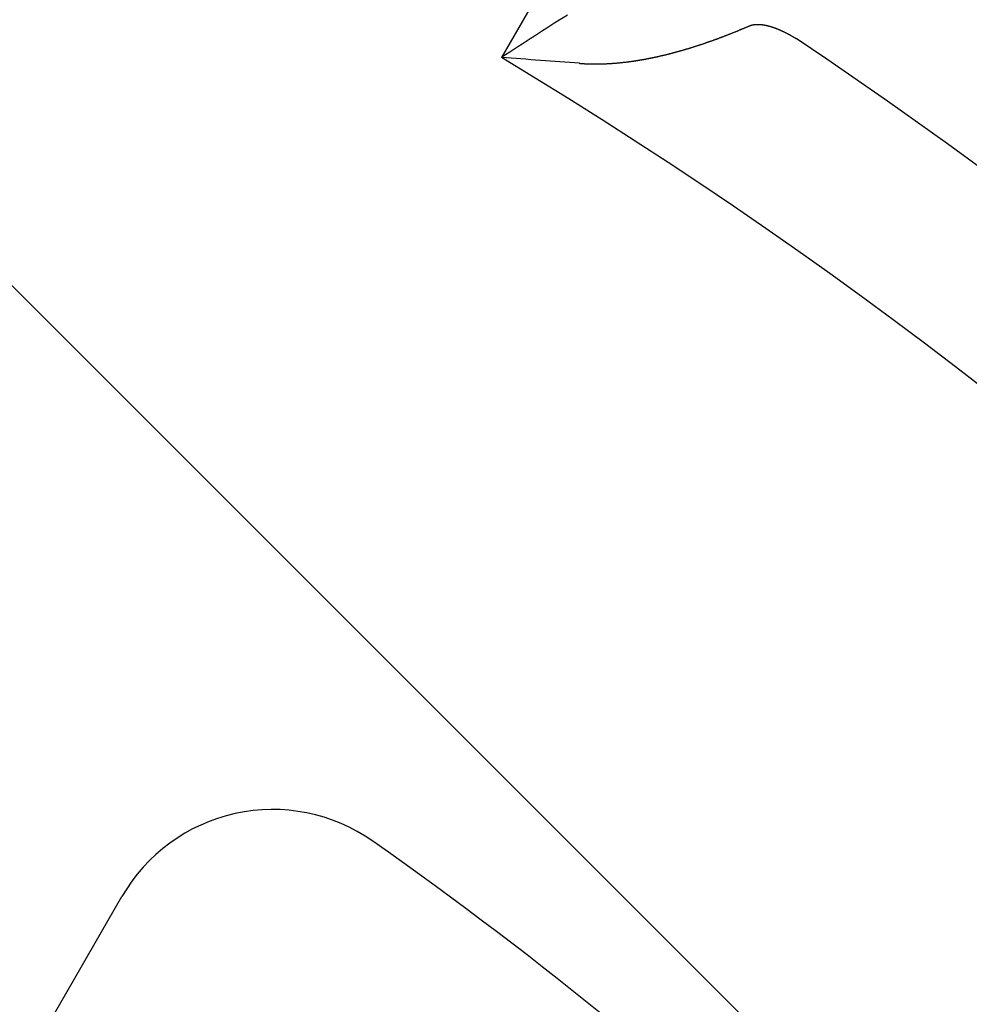
# Model space of a CAD drawing. Extents: x -615 to 944, y -692 to 928.
# Drawn here: x 29 to 32, y 11 to 14 of the extents above; entities that cross this region are included whole.
import ezdxf

# ---------------------------------------------------------------- set-up
doc = ezdxf.new("R2010")
doc.units = 0
doc.header["$LTSCALE"] = 20
doc.layers.add('ARRANGE', color=1, linetype='CONTINUOUS')
doc.layers.add('DETAIL', color=5, linetype='CONTINUOUS')

msp = doc.modelspace()

# ---------------------------------------------------------------- linework, layer by layer
at = {"layer": 'ARRANGE', "color": 1, "linetype": 'CONTINUOUS'}
msp.add_circle((0, 0), 40, dxfattribs=at)
at = {"layer": 'DETAIL', "color": 5, "linetype": 'CONTINUOUS'}
for p, q in [((30.7765, 14.6854), (30.4579, 14.1337)), ((31.1624, 14.2204), (31.1636, 14.2209)), ((31.1636, 14.2209), (31.1648, 14.2214)), ((31.1648, 14.2214), (31.166, 14.2219)), ((31.166, 14.2219), (31.1672, 14.2224)), ((31.1672, 14.2224), (31.1684, 14.2229)), ((31.1684, 14.2229), (31.1696, 14.2234)), ((31.1696, 14.2234), (31.1708, 14.2239)), ((31.1708, 14.2239), (31.172, 14.2245)), ((31.172, 14.2245), (31.1732, 14.225)), ((31.1732, 14.225), (31.1744, 14.2255)), ((31.1744, 14.2255), (31.1751, 14.2257)), ((31.1751, 14.2257), (31.1757, 14.226)), ((31.1757, 14.226), (31.1764, 14.2263)), ((31.1764, 14.2263), (31.1771, 14.2265)), ((31.1771, 14.2265), (31.1778, 14.2268)), ((31.1778, 14.2268), (31.1785, 14.227)), ((31.1785, 14.227), (31.1792, 14.2272)), ((31.1792, 14.2272), (31.1799, 14.2274)), ((31.1799, 14.2274), (31.1806, 14.2276)), ((31.1806, 14.2276), (31.1813, 14.2278)), ((31.1813, 14.2278), (31.182, 14.228)), ((31.182, 14.228), (31.1827, 14.2281)), ((31.1827, 14.2281), (31.1834, 14.2283)), ((31.1834, 14.2283), (31.1841, 14.2284)), ((31.1841, 14.2284), (31.1848, 14.2286)), ((31.1848, 14.2286), (31.1855, 14.2287)), ((31.1855, 14.2287), (31.1862, 14.2288)), ((31.1862, 14.2288), (31.187, 14.2289)), ((31.187, 14.2289), (31.1877, 14.2291)), ((31.1877, 14.2291), (31.1884, 14.2291)), ((31.1884, 14.2291), (31.1891, 14.2292)), ((31.1891, 14.2292), (31.1899, 14.2293)), ((31.1899, 14.2293), (31.1906, 14.2294)), ((31.1906, 14.2294), (31.1914, 14.2294)), ((31.1914, 14.2294), (31.1921, 14.2295)), ((31.1921, 14.2295), (31.1928, 14.2295)), ((31.1928, 14.2295), (31.1936, 14.2296)), ((31.1936, 14.2296), (31.1943, 14.2296)), ((31.1943, 14.2296), (31.195, 14.2297)), ((31.195, 14.2297), (31.1957, 14.2297)), ((31.1957, 14.2297), (31.1964, 14.2297)), ((31.1964, 14.2297), (31.1971, 14.2297)), ((31.1971, 14.2297), (31.1978, 14.2297)), ((31.1978, 14.2297), (31.1986, 14.2297)), ((31.1986, 14.2297), (31.1994, 14.2297)), ((31.1994, 14.2297), (31.2003, 14.2297)), ((31.2003, 14.2297), (31.2012, 14.2296)), ((31.2012, 14.2296), (31.2022, 14.2296)), ((31.2022, 14.2296), (31.2031, 14.2295)), ((31.2031, 14.2295), (31.2041, 14.2295)), ((31.2041, 14.2295), (31.2051, 14.2294)), ((31.2051, 14.2294), (31.2061, 14.2293)), ((31.2061, 14.2293), (31.2071, 14.2293)), ((31.2071, 14.2293), (31.208, 14.2292)), ((31.208, 14.2292), (31.209, 14.2291)), ((31.209, 14.2291), (31.2099, 14.2289)), ((31.2099, 14.2289), (31.2109, 14.2288)), ((31.2109, 14.2288), (31.2118, 14.2287)), ((31.2118, 14.2287), (31.2127, 14.2286)), ((31.2127, 14.2286), (31.2137, 14.2284)), ((31.2137, 14.2284), (31.2146, 14.2283)), ((31.2146, 14.2283), (31.2155, 14.2281)), ((31.2155, 14.2281), (31.2165, 14.228)), ((31.2165, 14.228), (31.2174, 14.2278)), ((31.2174, 14.2278), (31.2184, 14.2276)), ((31.2184, 14.2276), (31.2193, 14.2274)), ((31.2193, 14.2274), (31.2203, 14.2272)), ((31.2203, 14.2272), (31.2212, 14.227)), ((31.2212, 14.227), (31.2221, 14.2268)), ((31.2221, 14.2268), (31.2231, 14.2266)), ((31.2231, 14.2266), (31.224, 14.2264)), ((31.224, 14.2264), (31.2249, 14.2262)), ((31.2249, 14.2262), (31.2258, 14.226)), ((31.2258, 14.226), (31.2267, 14.2257)), ((31.2267, 14.2257), (31.2276, 14.2255)), ((31.2276, 14.2255), (31.2285, 14.2253)), ((31.2285, 14.2253), (31.2294, 14.2251)), ((31.2294, 14.2251), (31.2303, 14.2248)), ((31.2303, 14.2248), (31.2313, 14.2245)), ((31.2313, 14.2245), (31.2323, 14.2243)), ((31.2323, 14.2243), (31.2333, 14.224)), ((31.2333, 14.224), (31.2344, 14.2236)), ((31.2344, 14.2236), (31.2355, 14.2233)), ((31.2355, 14.2233), (31.2366, 14.223)), ((31.2366, 14.223), (31.2377, 14.2226)), ((31.2377, 14.2226), (31.2389, 14.2222)), ((31.2389, 14.2222), (31.24, 14.2219)), ((31.24, 14.2219), (31.2411, 14.2215)), ((31.2411, 14.2215), (31.2422, 14.2211)), ((31.2422, 14.2211), (31.2433, 14.2208)), ((31.2433, 14.2208), (31.2444, 14.2204)), ((31.0913, 14.1919), (31.0927, 14.1924)), ((31.0927, 14.1924), (31.094, 14.193)), ((31.094, 14.193), (31.0954, 14.1935)), ((31.0954, 14.1935), (31.0968, 14.194)), ((31.0968, 14.194), (31.0981, 14.1945)), ((31.0981, 14.1945), (31.0995, 14.195)), ((31.0995, 14.195), (31.1009, 14.1956)), ((31.1009, 14.1956), (31.1023, 14.1961)), ((31.1023, 14.1961), (31.1037, 14.1966)), ((31.1037, 14.1966), (31.105, 14.1971)), ((31.105, 14.1971), (31.1064, 14.1977)), ((31.1064, 14.1977), (31.1078, 14.1982)), ((31.1078, 14.1982), (31.1092, 14.1987)), ((31.1092, 14.1987), (31.1105, 14.1993)), ((31.1105, 14.1993), (31.1119, 14.1998)), ((31.1119, 14.1998), (31.1133, 14.2003)), ((31.1133, 14.2003), (31.1146, 14.2009)), ((31.1146, 14.2009), (31.116, 14.2014)), ((31.116, 14.2014), (31.1174, 14.2019)), ((31.1174, 14.2019), (31.1187, 14.2025)), ((31.1187, 14.2025), (31.1201, 14.203)), ((31.1201, 14.203), (31.1215, 14.2036)), ((31.1215, 14.2036), (31.1229, 14.2041)), ((31.1229, 14.2041), (31.1242, 14.2047)), ((31.1242, 14.2047), (31.1256, 14.2052)), ((31.1256, 14.2052), (31.127, 14.2058)), ((31.127, 14.2058), (31.1284, 14.2063)), ((31.1284, 14.2063), (31.1298, 14.2069)), ((31.1298, 14.2069), (31.1311, 14.2074)), ((31.1311, 14.2074), (31.1324, 14.208)), ((31.1324, 14.208), (31.1337, 14.2085)), ((31.1337, 14.2085), (31.1349, 14.209)), ((31.1349, 14.209), (31.1361, 14.2095)), ((31.1361, 14.2095), (31.1373, 14.2099)), ((31.1373, 14.2099), (31.1385, 14.2104)), ((31.1385, 14.2104), (31.1397, 14.2109)), ((31.1397, 14.2109), (31.1408, 14.2114)), ((31.1408, 14.2114), (31.142, 14.2119)), ((31.142, 14.2119), (31.1432, 14.2124)), ((31.1432, 14.2124), (31.1444, 14.2129)), ((31.1444, 14.2129), (31.1456, 14.2134)), ((31.1456, 14.2134), (31.1468, 14.2139)), ((31.1468, 14.2139), (31.148, 14.2144)), ((31.148, 14.2144), (31.1493, 14.2149)), ((31.1493, 14.2149), (31.1505, 14.2154)), ((31.1505, 14.2154), (31.1517, 14.2159)), ((31.1517, 14.2159), (31.1529, 14.2164)), ((31.1529, 14.2164), (31.1541, 14.2169)), ((31.1541, 14.2169), (31.1553, 14.2174)), ((31.1553, 14.2174), (31.1565, 14.2179)), ((31.1565, 14.2179), (31.1577, 14.2184)), ((31.1577, 14.2184), (31.1588, 14.2189)), ((31.1588, 14.2189), (31.16, 14.2194)), ((31.16, 14.2194), (31.1612, 14.2199)), ((31.1612, 14.2199), (31.1624, 14.2204)), ((31.2444, 14.2204), (31.2455, 14.22)), ((31.2455, 14.22), (31.2466, 14.2196)), ((31.2466, 14.2196), (31.2476, 14.2192)), ((31.2476, 14.2192), (31.2487, 14.2188)), ((31.2487, 14.2188), (31.2498, 14.2184)), ((31.2498, 14.2184), (31.2509, 14.218)), ((31.2509, 14.218), (31.252, 14.2176)), ((31.252, 14.2176), (31.253, 14.2172)), ((31.253, 14.2172), (31.2541, 14.2168)), ((31.2541, 14.2168), (31.2552, 14.2163)), ((31.2552, 14.2163), (31.2563, 14.2159)), ((31.2563, 14.2159), (31.2573, 14.2155)), ((31.2573, 14.2155), (31.2584, 14.215)), ((31.2584, 14.215), (31.2595, 14.2146)), ((31.2595, 14.2146), (31.2605, 14.2141)), ((31.2605, 14.2141), (31.2616, 14.2137)), ((31.2616, 14.2137), (31.2627, 14.2132)), ((31.2627, 14.2132), (31.2637, 14.2127)), ((31.2637, 14.2127), (31.2647, 14.2123)), ((31.2647, 14.2123), (31.2658, 14.2118)), ((31.2658, 14.2118), (31.2668, 14.2113)), ((31.2668, 14.2113), (31.2679, 14.2109)), ((31.2679, 14.2109), (31.2689, 14.2104)), ((31.2689, 14.2104), (31.27, 14.2099)), ((31.27, 14.2099), (31.2711, 14.2093)), ((31.2711, 14.2093), (31.2723, 14.2088)), ((31.2723, 14.2088), (31.2734, 14.2082)), ((31.2734, 14.2082), (31.2746, 14.2077)), ((31.2746, 14.2077), (31.2757, 14.2071)), ((31.2757, 14.2071), (31.2769, 14.2065)), ((31.2769, 14.2065), (31.2781, 14.206)), ((31.2781, 14.206), (31.2792, 14.2054)), ((31.2792, 14.2054), (31.2804, 14.2048)), ((31.2804, 14.2048), (31.2815, 14.2042)), ((31.2815, 14.2042), (31.2826, 14.2036)), ((31.2826, 14.2036), (31.2838, 14.203)), ((31.2838, 14.203), (31.2849, 14.2024)), ((31.2849, 14.2024), (31.286, 14.2018)), ((31.286, 14.2018), (31.2871, 14.2012)), ((31.2871, 14.2012), (31.2882, 14.2006)), ((31.2882, 14.2006), (31.2894, 14.2)), ((31.2894, 14.2), (31.2905, 14.1994)), ((31.2905, 14.1994), (31.2916, 14.1988)), ((31.2916, 14.1988), (31.2927, 14.1982)), ((31.2927, 14.1982), (31.2938, 14.1975)), ((31.2938, 14.1975), (31.2949, 14.1969)), ((31.2949, 14.1969), (31.296, 14.1963)), ((31.296, 14.1963), (31.2972, 14.1956)), ((31.2972, 14.1956), (31.2983, 14.195)), ((31.2983, 14.195), (31.2994, 14.1943)), ((31.2994, 14.1943), (31.3005, 14.1937)), ((31.3005, 14.1937), (31.3015, 14.193)), ((31.3015, 14.193), (31.3026, 14.1924)), ((31.3026, 14.1924), (31.3037, 14.1917)), ((28.3384, 14.1805), (31.4562, 11.0627)), ((31.0092, 14.1636), (31.0107, 14.1641)), ((31.0107, 14.1641), (31.0122, 14.1645)), ((31.0122, 14.1645), (31.0137, 14.165)), ((31.0137, 14.165), (31.0152, 14.1655)), ((31.0152, 14.1655), (31.0167, 14.166)), ((31.0167, 14.166), (31.0181, 14.1664)), ((31.0181, 14.1664), (31.0196, 14.1669)), ((31.0196, 14.1669), (31.0211, 14.1674)), ((31.0211, 14.1674), (31.0226, 14.1679)), ((31.0226, 14.1679), (31.0241, 14.1684)), ((31.0241, 14.1684), (31.0256, 14.1689)), ((31.0256, 14.1689), (31.0271, 14.1693)), ((31.0271, 14.1693), (31.0286, 14.1698)), ((31.0286, 14.1698), (31.0301, 14.1703)), ((31.0301, 14.1703), (31.0316, 14.1708)), ((31.0316, 14.1708), (31.0331, 14.1713)), ((31.0331, 14.1713), (31.0346, 14.1718)), ((31.0346, 14.1718), (31.0361, 14.1723)), ((31.0361, 14.1723), (31.0375, 14.1728)), ((31.0375, 14.1728), (31.039, 14.1733)), ((31.039, 14.1733), (31.0405, 14.1738)), ((31.0405, 14.1738), (31.0419, 14.1743)), ((31.0419, 14.1743), (31.0434, 14.1748)), ((31.0434, 14.1748), (31.0449, 14.1753)), ((31.0449, 14.1753), (31.0463, 14.1758)), ((31.0463, 14.1758), (31.0478, 14.1763)), ((31.0478, 14.1763), (31.0493, 14.1768)), ((31.0493, 14.1768), (31.0508, 14.1773)), ((31.0508, 14.1773), (31.0522, 14.1778)), ((31.0522, 14.1778), (31.0537, 14.1783)), ((31.0537, 14.1783), (31.0552, 14.1788)), ((31.0552, 14.1788), (31.0566, 14.1793)), ((31.0566, 14.1793), (31.0581, 14.1799)), ((31.0581, 14.1799), (31.0596, 14.1804)), ((31.0596, 14.1804), (31.061, 14.1809)), ((31.061, 14.1809), (31.0625, 14.1814)), ((31.0625, 14.1814), (31.0639, 14.1819)), ((31.0639, 14.1819), (31.0654, 14.1824)), ((31.0654, 14.1824), (31.0669, 14.183)), ((31.0669, 14.183), (31.0683, 14.1835)), ((31.0683, 14.1835), (31.0698, 14.184)), ((31.0698, 14.184), (31.0712, 14.1845)), ((31.0712, 14.1845), (31.0727, 14.1851)), ((31.0727, 14.1851), (31.0742, 14.1856)), ((31.0742, 14.1856), (31.0756, 14.1861)), ((31.0756, 14.1861), (31.0771, 14.1867)), ((31.0771, 14.1867), (31.0786, 14.1872)), ((31.0786, 14.1872), (31.0801, 14.1877)), ((31.0801, 14.1877), (31.0815, 14.1883)), ((31.0815, 14.1883), (31.083, 14.1888)), ((31.083, 14.1888), (31.0844, 14.1893)), ((31.0844, 14.1893), (31.0858, 14.1899)), ((31.0858, 14.1899), (31.0872, 14.1904)), ((31.0872, 14.1904), (31.0886, 14.1909)), ((31.0886, 14.1909), (31.0899, 14.1914)), ((31.0899, 14.1914), (31.0913, 14.1919)), ((31.3037, 14.1917), (31.3048, 14.1911)), ((31.3048, 14.1911), (31.3059, 14.1904)), ((31.3059, 14.1904), (31.307, 14.1897)), ((31.307, 14.1897), (31.3081, 14.189)), ((31.3081, 14.189), (31.3092, 14.1884)), ((30.9013, 14.135), (30.9027, 14.1353)), ((30.9027, 14.1353), (30.9042, 14.1356)), ((30.9042, 14.1356), (30.9057, 14.1359)), ((30.9057, 14.1359), (30.9072, 14.1363)), ((30.9072, 14.1363), (30.9087, 14.1366)), ((30.9087, 14.1366), (30.9102, 14.1369)), ((30.9102, 14.1369), (30.9116, 14.1373)), ((30.9116, 14.1373), (30.9131, 14.1376)), ((30.9131, 14.1376), (30.9146, 14.1379)), ((30.9146, 14.1379), (30.9161, 14.1383)), ((30.9161, 14.1383), (30.9176, 14.1386)), ((30.9176, 14.1386), (30.919, 14.1389)), ((30.919, 14.1389), (30.9205, 14.1393)), ((30.9205, 14.1393), (30.922, 14.1396)), ((30.922, 14.1396), (30.9235, 14.14)), ((30.9235, 14.14), (30.9249, 14.1403)), ((30.9249, 14.1403), (30.9264, 14.1407)), ((30.9264, 14.1407), (30.9279, 14.141)), ((30.9279, 14.141), (30.9294, 14.1414)), ((30.9294, 14.1414), (30.9309, 14.1418)), ((30.9309, 14.1418), (30.9324, 14.1421)), ((30.9324, 14.1421), (30.9339, 14.1425)), ((30.9339, 14.1425), (30.9355, 14.1429)), ((30.9355, 14.1429), (30.937, 14.1433)), ((30.937, 14.1433), (30.9385, 14.1436)), ((30.9385, 14.1436), (30.94, 14.144)), ((30.94, 14.144), (30.9415, 14.1444)), ((30.9415, 14.1444), (30.943, 14.1448)), ((30.943, 14.1448), (30.9445, 14.1452)), ((30.9445, 14.1452), (30.946, 14.1456)), ((30.946, 14.1456), (30.9475, 14.1459)), ((30.9475, 14.1459), (30.949, 14.1463)), ((30.949, 14.1463), (30.9505, 14.1467)), ((30.9505, 14.1467), (30.952, 14.1471)), ((30.952, 14.1471), (30.9535, 14.1475)), ((30.9535, 14.1475), (30.9551, 14.1479)), ((30.9551, 14.1479), (30.9566, 14.1483)), ((30.9566, 14.1483), (30.9581, 14.1487)), ((30.9581, 14.1487), (30.9596, 14.1491)), ((30.9596, 14.1491), (30.9611, 14.1495)), ((30.9611, 14.1495), (30.9626, 14.1499)), ((30.9626, 14.1499), (30.9641, 14.1504)), ((30.9641, 14.1504), (30.9656, 14.1508)), ((30.9656, 14.1508), (30.9671, 14.1512)), ((30.9671, 14.1512), (30.9686, 14.1516)), ((30.9686, 14.1516), (30.9701, 14.152)), ((30.9701, 14.152), (30.9716, 14.1524)), ((30.9716, 14.1524), (30.9731, 14.1529)), ((30.9731, 14.1529), (30.9745, 14.1533)), ((30.9745, 14.1533), (30.976, 14.1537)), ((30.976, 14.1537), (30.9775, 14.1541)), ((30.9775, 14.1541), (30.979, 14.1546)), ((30.979, 14.1546), (30.9805, 14.155)), ((30.9805, 14.155), (30.982, 14.1554)), ((30.982, 14.1554), (30.9836, 14.1559)), ((30.9836, 14.1559), (30.9851, 14.1563)), ((30.9851, 14.1563), (30.9866, 14.1567)), ((30.9866, 14.1567), (30.9881, 14.1572)), ((30.9881, 14.1572), (30.9896, 14.1576)), ((30.9896, 14.1576), (30.9911, 14.1581)), ((30.9911, 14.1581), (30.9926, 14.1585)), ((30.9926, 14.1585), (30.9941, 14.159)), ((30.9941, 14.159), (30.9956, 14.1594)), ((30.9956, 14.1594), (30.9971, 14.1599)), ((30.9971, 14.1599), (30.9986, 14.1603)), ((30.9986, 14.1603), (31.0001, 14.1608)), ((31.0001, 14.1608), (31.0016, 14.1613)), ((31.0016, 14.1613), (31.0031, 14.1617)), ((31.0031, 14.1617), (31.0046, 14.1622)), ((31.0046, 14.1622), (31.0062, 14.1627)), ((31.0062, 14.1627), (31.0077, 14.1631)), ((31.0077, 14.1631), (31.0092, 14.1636)), ((30.6832, 14.1171), (30.6845, 14.117)), ((30.6845, 14.117), (30.6858, 14.1169)), ((30.6858, 14.1169), (30.6871, 14.1168)), ((30.6871, 14.1168), (30.6884, 14.1167)), ((30.6884, 14.1167), (30.6897, 14.1166)), ((30.6897, 14.1166), (30.6911, 14.1165)), ((30.6911, 14.1165), (30.6924, 14.1164)), ((30.6924, 14.1164), (30.6937, 14.1164)), ((30.6937, 14.1164), (30.695, 14.1163)), ((30.695, 14.1163), (30.6963, 14.1162)), ((30.6963, 14.1162), (30.6976, 14.1161)), ((30.6976, 14.1161), (30.6989, 14.1161)), ((30.6989, 14.1161), (30.7002, 14.116)), ((30.7002, 14.116), (30.7015, 14.116)), ((30.7015, 14.116), (30.7028, 14.1159)), ((30.7028, 14.1159), (30.7041, 14.1158)), ((30.7041, 14.1158), (30.7054, 14.1158)), ((30.7054, 14.1158), (30.7067, 14.1157)), ((30.7067, 14.1157), (30.708, 14.1157)), ((30.708, 14.1157), (30.7093, 14.1157)), ((30.7093, 14.1157), (30.7106, 14.1156)), ((30.7106, 14.1156), (30.7119, 14.1156)), ((30.7119, 14.1156), (30.7133, 14.1155)), ((30.7133, 14.1155), (30.7146, 14.1155)), ((30.7146, 14.1155), (30.7159, 14.1155)), ((30.7159, 14.1155), (30.7172, 14.1155)), ((30.7172, 14.1155), (30.7185, 14.1154)), ((30.7185, 14.1154), (30.7198, 14.1154)), ((30.7198, 14.1154), (30.7211, 14.1154)), ((30.7211, 14.1154), (30.7224, 14.1154)), ((30.7224, 14.1154), (30.7237, 14.1154)), ((30.7237, 14.1154), (30.725, 14.1153)), ((30.725, 14.1153), (30.7263, 14.1153)), ((30.7263, 14.1153), (30.7276, 14.1153)), ((30.7276, 14.1153), (30.7289, 14.1153)), ((30.7289, 14.1153), (30.7303, 14.1153)), ((30.7303, 14.1153), (30.7316, 14.1153)), ((30.7316, 14.1153), (30.733, 14.1153)), ((30.733, 14.1153), (30.7343, 14.1153)), ((30.7343, 14.1153), (30.7357, 14.1154)), ((30.7357, 14.1154), (30.7371, 14.1154)), ((30.7371, 14.1154), (30.7384, 14.1154)), ((30.7384, 14.1154), (30.7398, 14.1154)), ((30.7398, 14.1154), (30.7411, 14.1154)), ((30.7411, 14.1154), (30.7425, 14.1155)), ((30.7425, 14.1155), (30.7438, 14.1155)), ((30.7438, 14.1155), (30.7452, 14.1155)), ((30.7452, 14.1155), (30.7465, 14.1155)), ((30.7465, 14.1155), (30.7479, 14.1156)), ((30.7479, 14.1156), (30.7492, 14.1156)), ((30.7492, 14.1156), (30.7506, 14.1157)), ((30.7506, 14.1157), (30.7519, 14.1157)), ((30.7519, 14.1157), (30.7533, 14.1158)), ((30.7533, 14.1158), (30.7546, 14.1158)), ((30.7546, 14.1158), (30.756, 14.1159)), ((30.756, 14.1159), (30.7573, 14.1159)), ((30.7573, 14.1159), (30.7587, 14.116)), ((30.7587, 14.116), (30.76, 14.116)), ((30.76, 14.116), (30.7614, 14.1161)), ((30.7614, 14.1161), (30.7628, 14.1162)), ((30.7628, 14.1162), (30.7641, 14.1162)), ((30.7641, 14.1162), (30.7655, 14.1163)), ((30.7655, 14.1163), (30.7668, 14.1164)), ((30.7668, 14.1164), (30.7681, 14.1164)), ((30.7681, 14.1164), (30.7695, 14.1165)), ((30.7695, 14.1165), (30.7708, 14.1166)), ((30.7708, 14.1166), (30.7722, 14.1167)), ((30.7722, 14.1167), (30.7735, 14.1168)), ((30.7735, 14.1168), (30.7749, 14.1168)), ((30.7749, 14.1168), (30.7762, 14.1169)), ((30.7762, 14.1169), (30.7776, 14.117)), ((30.7776, 14.117), (30.779, 14.1171)), ((30.779, 14.1171), (30.7804, 14.1172)), ((30.7804, 14.1172), (30.7818, 14.1173)), ((30.7818, 14.1173), (30.7833, 14.1174)), ((30.7833, 14.1174), (30.7847, 14.1176)), ((30.7847, 14.1176), (30.7861, 14.1177)), ((30.7861, 14.1177), (30.7875, 14.1178)), ((30.7875, 14.1178), (30.7889, 14.1179)), ((30.7889, 14.1179), (30.7903, 14.118)), ((30.7903, 14.118), (30.7917, 14.1181)), ((30.7917, 14.1181), (30.7931, 14.1183)), ((30.7931, 14.1183), (30.7945, 14.1184)), ((30.7945, 14.1184), (30.7959, 14.1185)), ((30.7959, 14.1185), (30.7973, 14.1186)), ((30.7973, 14.1186), (30.7987, 14.1188)), ((30.7987, 14.1188), (30.8001, 14.1189)), ((30.8001, 14.1189), (30.8015, 14.1191)), ((30.8015, 14.1191), (30.8029, 14.1192)), ((30.8029, 14.1192), (30.8043, 14.1193)), ((30.8043, 14.1193), (30.8057, 14.1195)), ((30.8057, 14.1195), (30.8071, 14.1196)), ((30.8071, 14.1196), (30.8085, 14.1198)), ((30.8085, 14.1198), (30.8099, 14.12)), ((30.8099, 14.12), (30.8113, 14.1201)), ((30.8113, 14.1201), (30.8127, 14.1203)), ((30.8127, 14.1203), (30.8141, 14.1204)), ((30.8141, 14.1204), (30.8155, 14.1206)), ((30.8155, 14.1206), (30.8169, 14.1208)), ((30.8169, 14.1208), (30.8183, 14.1209)), ((30.8183, 14.1209), (30.8197, 14.1211)), ((30.8197, 14.1211), (30.8211, 14.1213)), ((30.8211, 14.1213), (30.8225, 14.1214)), ((30.8225, 14.1214), (30.8239, 14.1216)), ((30.8239, 14.1216), (30.8253, 14.1218)), ((30.8253, 14.1218), (30.8267, 14.122)), ((30.8267, 14.122), (30.8282, 14.1222)), ((30.8282, 14.1222), (30.8296, 14.1224)), ((30.8296, 14.1224), (30.8311, 14.1226)), ((30.8311, 14.1226), (30.8325, 14.1228)), ((30.8325, 14.1228), (30.834, 14.123)), ((30.834, 14.123), (30.8355, 14.1232)), ((30.8355, 14.1232), (30.8369, 14.1234)), ((30.8369, 14.1234), (30.8384, 14.1236)), ((30.8384, 14.1236), (30.8398, 14.1238)), ((30.8398, 14.1238), (30.8413, 14.124)), ((30.8413, 14.124), (30.8427, 14.1243)), ((30.8427, 14.1243), (30.8442, 14.1245)), ((30.8442, 14.1245), (30.8456, 14.1247)), ((30.8456, 14.1247), (30.8471, 14.1249)), ((30.8471, 14.1249), (30.8485, 14.1252)), ((30.8485, 14.1252), (30.85, 14.1254)), ((30.85, 14.1254), (30.8514, 14.1256)), ((30.8514, 14.1256), (30.8529, 14.1258)), ((30.8529, 14.1258), (30.8543, 14.1261)), ((30.8543, 14.1261), (30.8558, 14.1263)), ((30.8558, 14.1263), (30.8572, 14.1266)), ((30.8572, 14.1266), (30.8587, 14.1268)), ((30.8587, 14.1268), (30.8601, 14.1271)), ((30.8601, 14.1271), (30.8615, 14.1273)), ((30.8615, 14.1273), (30.863, 14.1275)), ((30.863, 14.1275), (30.8644, 14.1278)), ((30.8644, 14.1278), (30.8659, 14.1281)), ((30.8659, 14.1281), (30.8673, 14.1283)), ((30.8673, 14.1283), (30.8687, 14.1286)), ((30.8687, 14.1286), (30.8702, 14.1288)), ((30.8702, 14.1288), (30.8716, 14.1291)), ((30.8716, 14.1291), (30.8731, 14.1294)), ((30.8731, 14.1294), (30.8745, 14.1296)), ((30.8745, 14.1296), (30.876, 14.1299)), ((30.876, 14.1299), (30.8774, 14.1302)), ((30.8774, 14.1302), (30.8789, 14.1305)), ((30.8789, 14.1305), (30.8804, 14.1307)), ((30.8804, 14.1307), (30.8819, 14.131)), ((30.8819, 14.131), (30.8834, 14.1313)), ((30.8834, 14.1313), (30.8849, 14.1316)), ((30.8849, 14.1316), (30.8864, 14.1319)), ((30.8864, 14.1319), (30.8879, 14.1322)), ((30.8879, 14.1322), (30.8894, 14.1325)), ((30.8894, 14.1325), (30.8909, 14.1328)), ((30.8909, 14.1328), (30.8924, 14.1331)), ((30.8924, 14.1331), (30.8938, 14.1334)), ((30.8938, 14.1334), (30.8953, 14.1337)), ((30.8953, 14.1337), (30.8968, 14.134)), ((30.8968, 14.134), (30.8983, 14.1343)), ((30.8983, 14.1343), (30.8998, 14.1347)), ((30.8998, 14.1347), (30.9013, 14.135)), ((28.1167, 9.554), (29.3617, 11.7104))]:
    msp.add_line(p, q, dxfattribs=at)
msp.add_circle((23.1326, 2.0115), 76.9409, dxfattribs=at)
for centre, radius, start, end in [((23.1326, 2.0115), 107.7831, 16.798842, 340.953348), ((52.07, -19.1326), 39.6703, 122.68329, 123.01051), ((23.1587, 2.0108), 14.6535, 3.79452, 56.20549), ((23.1587, 2.0108), 14.1508, 1.05222, 58.94778), ((27.5359, -26.9945), 41.2319, 85.62217, 85.9361), ((29.797, 11.4593), 0.5025, 54.8944, 150.014), ((23.1587, 2.0108), 12.0499, 46.48057, 54.90837)]:
    msp.add_arc(centre, radius, start, end, dxfattribs=at)

doc.saveas('drawing.dxf')
